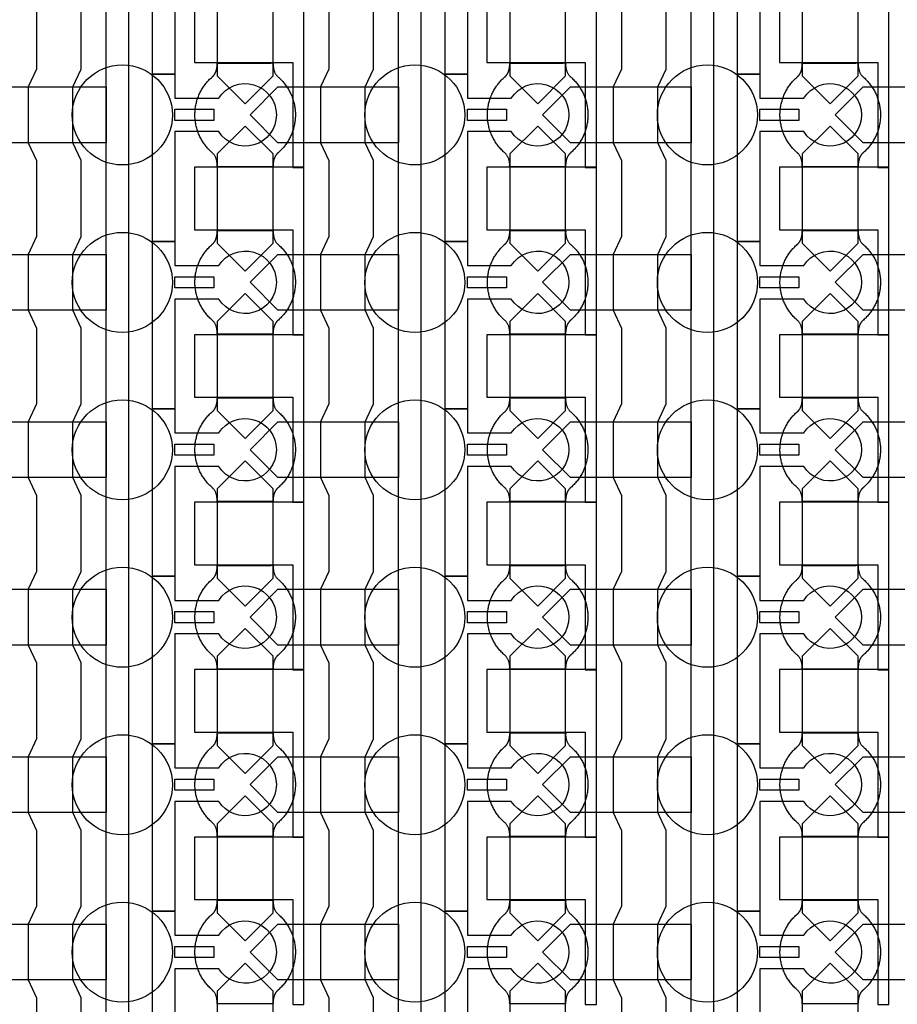
# Model space of a CAD drawing. Units: inches. Extents: x 8248 to 63274, y 5765 to 59195.
# Drawn here: x 56935 to 58900, y 23181 to 25386 of the extents above; entities that cross this region are included whole.
import ezdxf

# ---------------------------------------------------------------- set-up
doc = ezdxf.new("R2010")
doc.units = ezdxf.units.IN
doc.header["$MEASUREMENT"] = 0
for name, color, linetype in [('Control', 20, 'Continuous'), ('Flow Round', 3, 'Continuous'), ('Flow Square', 4, 'Continuous')]:
    doc.layers.add(name, color=color, linetype=linetype)

msp = doc.modelspace()

# ---------------------------------------------------------------- linework, layer by layer
at = {"layer": 'Control'}
for points in [[(57128, 13804.8), (57128, 35144), (56891, 35144), (56891, 35144), (56891, 35209), (57178, 35209), (57178, 13855.2), (57571, 13855.2), (57571, 13805.2), (57128, 13805.2)], [(57783, 13804.8), (57783, 35144), (57546, 35144), (57546, 35144), (57546, 35209), (57833, 35209), (57833, 13855.2), (58226, 13855.2), (58226, 13805.2), (57783, 13805.2)], [(58438, 13804.8), (58438, 35144), (58201, 35144), (58201, 35144), (58201, 35209), (58488, 35209), (58488, 13855.2), (58881, 13855.2), (58881, 13805.2), (58438, 13805.2)], [(57571, 25055.2), (57571, 25430.3), (57546, 25430.3), (57326, 25430.3), (57326, 25290.3), (57346, 25290.3), (57546, 25290.3), (57546, 25172.8), (57546, 25055.2)], [(58226, 25055.2), (58226, 25430.3), (58201, 25430.3), (57981, 25430.3), (57981, 25290.3), (58001, 25290.3), (58201, 25290.3), (58201, 25172.8), (58201, 25055.2)], [(58881, 25055.2), (58881, 25430.3), (58856, 25430.3), (58636, 25430.3), (58636, 25290.3), (58656, 25290.3), (58856, 25290.3), (58856, 25172.8), (58856, 25055.2)], [(57282, 25185.3), (57369.5, 25185.3), (57369.5, 25160.3), (57282, 25160.3)], [(57937, 25185.3), (58024.5, 25185.3), (58024.5, 25160.3), (57937, 25160.3)], [(58592, 25185.3), (58679.5, 25185.3), (58679.5, 25160.3), (58592, 25160.3)], [(57571, 24680.2), (57571, 25055.3), (57546, 25055.3), (57326, 25055.3), (57326, 24915.3), (57346, 24915.3), (57546, 24915.3), (57546, 24797.8), (57546, 24680.2)], [(58226, 24680.2), (58226, 25055.3), (58201, 25055.3), (57981, 25055.3), (57981, 24915.3), (58001, 24915.3), (58201, 24915.3), (58201, 24797.8), (58201, 24680.2)], [(58881, 24680.2), (58881, 25055.3), (58856, 25055.3), (58636, 25055.3), (58636, 24915.3), (58656, 24915.3), (58856, 24915.3), (58856, 24797.8), (58856, 24680.2)], [(57282, 24810.3), (57369.5, 24810.3), (57369.5, 24785.3), (57282, 24785.3)], [(57937, 24810.3), (58024.5, 24810.3), (58024.5, 24785.3), (57937, 24785.3)], [(58592, 24810.3), (58679.5, 24810.3), (58679.5, 24785.3), (58592, 24785.3)], [(57571, 24305.2), (57571, 24680.3), (57546, 24680.3), (57326, 24680.3), (57326, 24540.3), (57346, 24540.3), (57546, 24540.3), (57546, 24422.8), (57546, 24305.2)], [(58226, 24305.2), (58226, 24680.3), (58201, 24680.3), (57981, 24680.3), (57981, 24540.3), (58001, 24540.3), (58201, 24540.3), (58201, 24422.8), (58201, 24305.2)], [(58881, 24305.2), (58881, 24680.3), (58856, 24680.3), (58636, 24680.3), (58636, 24540.3), (58656, 24540.3), (58856, 24540.3), (58856, 24422.8), (58856, 24305.2)], [(57282, 24435.3), (57369.5, 24435.3), (57369.5, 24410.3), (57282, 24410.3)], [(57937, 24435.3), (58024.5, 24435.3), (58024.5, 24410.3), (57937, 24410.3)], [(58592, 24435.3), (58679.5, 24435.3), (58679.5, 24410.3), (58592, 24410.3)], [(57571, 23930.2), (57571, 24305.3), (57546, 24305.3), (57326, 24305.3), (57326, 24165.3), (57346, 24165.3), (57546, 24165.3), (57546, 24047.8), (57546, 23930.2)], [(58226, 23930.2), (58226, 24305.3), (58201, 24305.3), (57981, 24305.3), (57981, 24165.3), (58001, 24165.3), (58201, 24165.3), (58201, 24047.8), (58201, 23930.2)], [(58881, 23930.2), (58881, 24305.3), (58856, 24305.3), (58636, 24305.3), (58636, 24165.3), (58656, 24165.3), (58856, 24165.3), (58856, 24047.8), (58856, 23930.2)], [(57282, 24060.3), (57369.5, 24060.3), (57369.5, 24035.3), (57282, 24035.3)], [(57937, 24060.3), (58024.5, 24060.3), (58024.5, 24035.3), (57937, 24035.3)], [(58592, 24060.3), (58679.5, 24060.3), (58679.5, 24035.3), (58592, 24035.3)], [(57571, 23555.2), (57571, 23930.3), (57546, 23930.3), (57326, 23930.3), (57326, 23790.3), (57346, 23790.3), (57546, 23790.3), (57546, 23672.8), (57546, 23555.2)], [(58226, 23555.2), (58226, 23930.3), (58201, 23930.3), (57981, 23930.3), (57981, 23790.3), (58001, 23790.3), (58201, 23790.3), (58201, 23672.8), (58201, 23555.2)], [(58881, 23555.2), (58881, 23930.3), (58856, 23930.3), (58636, 23930.3), (58636, 23790.3), (58656, 23790.3), (58856, 23790.3), (58856, 23672.8), (58856, 23555.2)], [(57282, 23685.3), (57369.5, 23685.3), (57369.5, 23660.3), (57282, 23660.3)], [(57937, 23685.3), (58024.5, 23685.3), (58024.5, 23660.3), (57937, 23660.3)], [(58592, 23685.3), (58679.5, 23685.3), (58679.5, 23660.3), (58592, 23660.3)], [(57571, 23180.2), (57571, 23555.3), (57546, 23555.3), (57326, 23555.3), (57326, 23415.3), (57346, 23415.3), (57546, 23415.3), (57546, 23297.8), (57546, 23180.2)], [(58226, 23180.2), (58226, 23555.3), (58201, 23555.3), (57981, 23555.3), (57981, 23415.3), (58001, 23415.3), (58201, 23415.3), (58201, 23297.8), (58201, 23180.2)], [(58881, 23180.2), (58881, 23555.3), (58856, 23555.3), (58636, 23555.3), (58636, 23415.3), (58656, 23415.3), (58856, 23415.3), (58856, 23297.8), (58856, 23180.2)], [(57282, 23310.3), (57369.5, 23310.3), (57369.5, 23285.3), (57282, 23285.3)], [(57937, 23310.3), (58024.5, 23310.3), (58024.5, 23285.3), (57937, 23285.3)], [(58592, 23310.3), (58679.5, 23310.3), (58679.5, 23285.3), (58592, 23285.3)]]:
    msp.add_lwpolyline(points, close=True, dxfattribs=at)
for points in [[(57380.4, 25510.3), (57282, 25510.3), (57282, 25264.3), (57232, 25264.3), (57232, 25639.3), (57282, 25639.3), (57282, 25585.3), (57380.4, 25585.3, -3.442879)], [(58035.4, 25510.3), (57937, 25510.3), (57937, 25264.3), (57887, 25264.3), (57887, 25639.3), (57937, 25639.3), (57937, 25585.3), (58035.4, 25585.3, -3.442879)], [(58690.4, 25510.3), (58592, 25510.3), (58592, 25264.3), (58542, 25264.3), (58542, 25639.3), (58592, 25639.3), (58592, 25585.3), (58690.4, 25585.3, -3.442879)], [(57380.4, 25135.3), (57282, 25135.3), (57282, 24889.3), (57232, 24889.3), (57232, 25264.3), (57282, 25264.3), (57282, 25210.3), (57380.4, 25210.3, -3.442879)], [(58035.4, 25135.3), (57937, 25135.3), (57937, 24889.3), (57887, 24889.3), (57887, 25264.3), (57937, 25264.3), (57937, 25210.3), (58035.4, 25210.3, -3.442879)], [(58690.4, 25135.3), (58592, 25135.3), (58592, 24889.3), (58542, 24889.3), (58542, 25264.3), (58592, 25264.3), (58592, 25210.3), (58690.4, 25210.3, -3.442879)], [(57380.4, 24760.3), (57282, 24760.3), (57282, 24514.3), (57232, 24514.3), (57232, 24889.3), (57282, 24889.3), (57282, 24835.3), (57380.4, 24835.3, -3.442879)], [(58035.4, 24760.3), (57937, 24760.3), (57937, 24514.3), (57887, 24514.3), (57887, 24889.3), (57937, 24889.3), (57937, 24835.3), (58035.4, 24835.3, -3.442879)], [(58690.4, 24760.3), (58592, 24760.3), (58592, 24514.3), (58542, 24514.3), (58542, 24889.3), (58592, 24889.3), (58592, 24835.3), (58690.4, 24835.3, -3.442879)], [(57380.4, 24385.3), (57282, 24385.3), (57282, 24139.3), (57232, 24139.3), (57232, 24514.3), (57282, 24514.3), (57282, 24460.3), (57380.4, 24460.3, -3.442879)], [(58035.4, 24385.3), (57937, 24385.3), (57937, 24139.3), (57887, 24139.3), (57887, 24514.3), (57937, 24514.3), (57937, 24460.3), (58035.4, 24460.3, -3.442879)], [(58690.4, 24385.3), (58592, 24385.3), (58592, 24139.3), (58542, 24139.3), (58542, 24514.3), (58592, 24514.3), (58592, 24460.3), (58690.4, 24460.3, -3.442879)], [(57380.4, 24010.3), (57282, 24010.3), (57282, 23764.3), (57232, 23764.3), (57232, 24139.3), (57282, 24139.3), (57282, 24085.3), (57380.4, 24085.3, -3.442879)], [(58035.4, 24010.3), (57937, 24010.3), (57937, 23764.3), (57887, 23764.3), (57887, 24139.3), (57937, 24139.3), (57937, 24085.3), (58035.4, 24085.3, -3.442879)], [(58690.4, 24010.3), (58592, 24010.3), (58592, 23764.3), (58542, 23764.3), (58542, 24139.3), (58592, 24139.3), (58592, 24085.3), (58690.4, 24085.3, -3.442879)], [(57380.4, 23635.3), (57282, 23635.3), (57282, 23389.3), (57232, 23389.3), (57232, 23764.3), (57282, 23764.3), (57282, 23710.3), (57380.4, 23710.3, -3.442879)], [(58035.4, 23635.3), (57937, 23635.3), (57937, 23389.3), (57887, 23389.3), (57887, 23764.3), (57937, 23764.3), (57937, 23710.3), (58035.4, 23710.3, -3.442879)], [(58690.4, 23635.3), (58592, 23635.3), (58592, 23389.3), (58542, 23389.3), (58542, 23764.3), (58592, 23764.3), (58592, 23710.3), (58690.4, 23710.3, -3.442879)], [(57380.4, 23260.3), (57282, 23260.3), (57282, 23014.3), (57232, 23014.3), (57232, 23389.3), (57282, 23389.3), (57282, 23335.3), (57380.4, 23335.3, -3.442879)], [(58035.4, 23260.3), (57937, 23260.3), (57937, 23014.3), (57887, 23014.3), (57887, 23389.3), (57937, 23389.3), (57937, 23335.3), (58035.4, 23335.3, -3.442879)], [(58690.4, 23260.3), (58592, 23260.3), (58592, 23014.3), (58542, 23014.3), (58542, 23389.3), (58592, 23389.3), (58592, 23335.3), (58690.4, 23335.3, -3.442879)]]:
    msp.add_lwpolyline(points, format="xyb", close=True, dxfattribs=at)
for points in [[(56972, 25445.3), (56972, 25275.3), (56953.5, 25235.3), (56953.5, 25110.3), (56972, 25070.3), (56972, 24900.3), (56953.5, 24860.3), (56953.5, 24735.3), (56972, 24695.3), (56972, 24525.3), (56953.5, 24485.3), (56953.5, 24360.3), (56972, 24320.3), (56972, 24150.3), (56953.5, 24110.3), (56953.5, 23985.3), (56972, 23945.3), (56972, 23775.3), (56953.5, 23735.3), (56953.5, 23610.3), (56972, 23570.3), (56972, 23400.3), (56953.5, 23360.3), (56953.5, 23235.3), (56972, 23195.3), (56972, 23025.3)], [(57072, 23025.3), (57072, 23195.3), (57053.5, 23235.3), (57053.5, 23360.3), (57072, 23400.3), (57072, 23570.3), (57053.5, 23610.3), (57053.5, 23735.3), (57072, 23775.3), (57072, 23945.3), (57053.5, 23985.3), (57053.5, 24110.3), (57072, 24150.3), (57072, 24320.3), (57053.5, 24360.3), (57053.5, 24485.3), (57072, 24525.3), (57072, 24695.3), (57053.5, 24735.3), (57053.5, 24860.3), (57072, 24900.3), (57072, 25070.3), (57053.5, 25110.3), (57053.5, 25235.3), (57072, 25275.3), (57072, 25445.3)], [(57627, 25445.3), (57627, 25275.3), (57608.5, 25235.3), (57608.5, 25110.3), (57627, 25070.3), (57627, 24900.3), (57608.5, 24860.3), (57608.5, 24735.3), (57627, 24695.3), (57627, 24525.3), (57608.5, 24485.3), (57608.5, 24360.3), (57627, 24320.3), (57627, 24150.3), (57608.5, 24110.3), (57608.5, 23985.3), (57627, 23945.3), (57627, 23775.3), (57608.5, 23735.3), (57608.5, 23610.3), (57627, 23570.3), (57627, 23400.3), (57608.5, 23360.3), (57608.5, 23235.3), (57627, 23195.3), (57627, 23025.3)], [(57727, 23025.3), (57727, 23195.3), (57708.5, 23235.3), (57708.5, 23360.3), (57727, 23400.3), (57727, 23570.3), (57708.5, 23610.3), (57708.5, 23735.3), (57727, 23775.3), (57727, 23945.3), (57708.5, 23985.3), (57708.5, 24110.3), (57727, 24150.3), (57727, 24320.3), (57708.5, 24360.3), (57708.5, 24485.3), (57727, 24525.3), (57727, 24695.3), (57708.5, 24735.3), (57708.5, 24860.3), (57727, 24900.3), (57727, 25070.3), (57708.5, 25110.3), (57708.5, 25235.3), (57727, 25275.3), (57727, 25445.3)], [(58282, 25445.3), (58282, 25275.3), (58263.5, 25235.3), (58263.5, 25110.3), (58282, 25070.3), (58282, 24900.3), (58263.5, 24860.3), (58263.5, 24735.3), (58282, 24695.3), (58282, 24525.3), (58263.5, 24485.3), (58263.5, 24360.3), (58282, 24320.3), (58282, 24150.3), (58263.5, 24110.3), (58263.5, 23985.3), (58282, 23945.3), (58282, 23775.3), (58263.5, 23735.3), (58263.5, 23610.3), (58282, 23570.3), (58282, 23400.3), (58263.5, 23360.3), (58263.5, 23235.3), (58282, 23195.3), (58282, 23025.3)], [(58382, 23025.3), (58382, 23195.3), (58363.5, 23235.3), (58363.5, 23360.3), (58382, 23400.3), (58382, 23570.3), (58363.5, 23610.3), (58363.5, 23735.3), (58382, 23775.3), (58382, 23945.3), (58363.5, 23985.3), (58363.5, 24110.3), (58382, 24150.3), (58382, 24320.3), (58363.5, 24360.3), (58363.5, 24485.3), (58382, 24525.3), (58382, 24695.3), (58363.5, 24735.3), (58363.5, 24860.3), (58382, 24900.3), (58382, 25070.3), (58363.5, 25110.3), (58363.5, 25235.3), (58382, 25275.3), (58382, 25445.3)]]:
    msp.add_lwpolyline(points, dxfattribs=at)
at = {"layer": 'Flow Round'}
for points in [[(57502, 25360.3), (57502, 25460.3), (57439.5, 25522.8), (57377, 25460.3), (57377, 25360.3), (57377, 25260.3), (57439.5, 25197.8), (57502, 25260.3)], [(58157, 25360.3), (58157, 25460.3), (58094.5, 25522.8), (58032, 25460.3), (58032, 25360.3), (58032, 25260.3), (58094.5, 25197.8), (58157, 25260.3)], [(58812, 25360.3), (58812, 25460.3), (58749.5, 25522.8), (58687, 25460.3), (58687, 25360.3), (58687, 25260.3), (58749.5, 25197.8), (58812, 25260.3)], [(57128, 25235.3), (57128, 25110.3), (56858, 25110.3), (56795.5, 25172.8), (56858, 25235.3), (57108, 25235.3)], [(57783, 25235.3), (57783, 25110.3), (57513, 25110.3), (57450.5, 25172.8), (57513, 25235.3), (57763, 25235.3)], [(58438, 25235.3), (58438, 25110.3), (58168, 25110.3), (58105.5, 25172.8), (58168, 25235.3), (58418, 25235.3)], [(59093, 25235.3), (59093, 25110.3), (58823, 25110.3), (58760.5, 25172.8), (58823, 25235.3), (59073, 25235.3)], [(57502, 24985.3), (57502, 25085.3), (57439.5, 25147.8), (57377, 25085.3), (57377, 24985.3), (57377, 24885.3), (57439.5, 24822.8), (57502, 24885.3)], [(58157, 24985.3), (58157, 25085.3), (58094.5, 25147.8), (58032, 25085.3), (58032, 24985.3), (58032, 24885.3), (58094.5, 24822.8), (58157, 24885.3)], [(58812, 24985.3), (58812, 25085.3), (58749.5, 25147.8), (58687, 25085.3), (58687, 24985.3), (58687, 24885.3), (58749.5, 24822.8), (58812, 24885.3)], [(57128, 24860.3), (57128, 24735.3), (56858, 24735.3), (56795.5, 24797.8), (56858, 24860.3), (57108, 24860.3)], [(57783, 24860.3), (57783, 24735.3), (57513, 24735.3), (57450.5, 24797.8), (57513, 24860.3), (57763, 24860.3)], [(58438, 24860.3), (58438, 24735.3), (58168, 24735.3), (58105.5, 24797.8), (58168, 24860.3), (58418, 24860.3)], [(59093, 24860.3), (59093, 24735.3), (58823, 24735.3), (58760.5, 24797.8), (58823, 24860.3), (59073, 24860.3)], [(57502, 24610.3), (57502, 24710.3), (57439.5, 24772.8), (57377, 24710.3), (57377, 24610.3), (57377, 24510.3), (57439.5, 24447.8), (57502, 24510.3)], [(58157, 24610.3), (58157, 24710.3), (58094.5, 24772.8), (58032, 24710.3), (58032, 24610.3), (58032, 24510.3), (58094.5, 24447.8), (58157, 24510.3)], [(58812, 24610.3), (58812, 24710.3), (58749.5, 24772.8), (58687, 24710.3), (58687, 24610.3), (58687, 24510.3), (58749.5, 24447.8), (58812, 24510.3)], [(57128, 24485.3), (57128, 24360.3), (56858, 24360.3), (56795.5, 24422.8), (56858, 24485.3), (57108, 24485.3)], [(57783, 24485.3), (57783, 24360.3), (57513, 24360.3), (57450.5, 24422.8), (57513, 24485.3), (57763, 24485.3)], [(58438, 24485.3), (58438, 24360.3), (58168, 24360.3), (58105.5, 24422.8), (58168, 24485.3), (58418, 24485.3)], [(59093, 24485.3), (59093, 24360.3), (58823, 24360.3), (58760.5, 24422.8), (58823, 24485.3), (59073, 24485.3)], [(57502, 24235.3), (57502, 24335.3), (57439.5, 24397.8), (57377, 24335.3), (57377, 24235.3), (57377, 24135.3), (57439.5, 24072.8), (57502, 24135.3)], [(58157, 24235.3), (58157, 24335.3), (58094.5, 24397.8), (58032, 24335.3), (58032, 24235.3), (58032, 24135.3), (58094.5, 24072.8), (58157, 24135.3)], [(58812, 24235.3), (58812, 24335.3), (58749.5, 24397.8), (58687, 24335.3), (58687, 24235.3), (58687, 24135.3), (58749.5, 24072.8), (58812, 24135.3)], [(57128, 24110.3), (57128, 23985.3), (56858, 23985.3), (56795.5, 24047.8), (56858, 24110.3), (57108, 24110.3)], [(57783, 24110.3), (57783, 23985.3), (57513, 23985.3), (57450.5, 24047.8), (57513, 24110.3), (57763, 24110.3)], [(58438, 24110.3), (58438, 23985.3), (58168, 23985.3), (58105.5, 24047.8), (58168, 24110.3), (58418, 24110.3)], [(59093, 24110.3), (59093, 23985.3), (58823, 23985.3), (58760.5, 24047.8), (58823, 24110.3), (59073, 24110.3)], [(57502, 23860.3), (57502, 23960.3), (57439.5, 24022.8), (57377, 23960.3), (57377, 23860.3), (57377, 23760.3), (57439.5, 23697.8), (57502, 23760.3)], [(58157, 23860.3), (58157, 23960.3), (58094.5, 24022.8), (58032, 23960.3), (58032, 23860.3), (58032, 23760.3), (58094.5, 23697.8), (58157, 23760.3)], [(58812, 23860.3), (58812, 23960.3), (58749.5, 24022.8), (58687, 23960.3), (58687, 23860.3), (58687, 23760.3), (58749.5, 23697.8), (58812, 23760.3)], [(57128, 23735.3), (57128, 23610.3), (56858, 23610.3), (56795.5, 23672.8), (56858, 23735.3), (57108, 23735.3)], [(57783, 23735.3), (57783, 23610.3), (57513, 23610.3), (57450.5, 23672.8), (57513, 23735.3), (57763, 23735.3)], [(58438, 23735.3), (58438, 23610.3), (58168, 23610.3), (58105.5, 23672.8), (58168, 23735.3), (58418, 23735.3)], [(59093, 23735.3), (59093, 23610.3), (58823, 23610.3), (58760.5, 23672.8), (58823, 23735.3), (59073, 23735.3)], [(57502, 23485.3), (57502, 23585.3), (57439.5, 23647.8), (57377, 23585.3), (57377, 23485.3), (57377, 23385.3), (57439.5, 23322.8), (57502, 23385.3)], [(58157, 23485.3), (58157, 23585.3), (58094.5, 23647.8), (58032, 23585.3), (58032, 23485.3), (58032, 23385.3), (58094.5, 23322.8), (58157, 23385.3)], [(58812, 23485.3), (58812, 23585.3), (58749.5, 23647.8), (58687, 23585.3), (58687, 23485.3), (58687, 23385.3), (58749.5, 23322.8), (58812, 23385.3)], [(57128, 23360.3), (57128, 23235.3), (56858, 23235.3), (56795.5, 23297.8), (56858, 23360.3), (57108, 23360.3)], [(57783, 23360.3), (57783, 23235.3), (57513, 23235.3), (57450.5, 23297.8), (57513, 23360.3), (57763, 23360.3)], [(58438, 23360.3), (58438, 23235.3), (58168, 23235.3), (58105.5, 23297.8), (58168, 23360.3), (58418, 23360.3)], [(59093, 23360.3), (59093, 23235.3), (58823, 23235.3), (58760.5, 23297.8), (58823, 23360.3), (59073, 23360.3)], [(57502, 23110.3), (57502, 23210.3), (57439.5, 23272.8), (57377, 23210.3), (57377, 23110.3), (57377, 23010.3), (57439.5, 22947.8), (57502, 23010.3)], [(58157, 23110.3), (58157, 23210.3), (58094.5, 23272.8), (58032, 23210.3), (58032, 23110.3), (58032, 23010.3), (58094.5, 22947.8), (58157, 23010.3)], [(58812, 23110.3), (58812, 23210.3), (58749.5, 23272.8), (58687, 23210.3), (58687, 23110.3), (58687, 23010.3), (58749.5, 22947.8), (58812, 23010.3)]]:
    msp.add_lwpolyline(points, close=True, dxfattribs=at)
at = {"layer": 'Flow Square', "ltscale": 2}
for centre in [(57164.5, 25172.6), (57819.5, 25172.6), (58474.5, 25172.6), (57164.5, 24797.6), (57819.5, 24797.6), (58474.5, 24797.6), (57164.5, 24422.6), (57819.5, 24422.6), (58474.5, 24422.6), (57164.5, 24047.6), (57819.5, 24047.6), (58474.5, 24047.6), (57164.5, 23672.6), (57819.5, 23672.6), (58474.5, 23672.6), (57164.5, 23297.6), (57819.5, 23297.6), (58474.5, 23297.6)]:
    msp.add_circle(centre, 112, dxfattribs=at)
at = {"layer": 'Flow Square'}
for points in [[(57513.9, 25088.3), (57552, 25121.9), (57552, 25172.8), (57552, 25223.6), (57513.9, 25257.2), (57502, 25266.3), (57502, 25288.8), (57470.7, 25288.8), (57439.5, 25288.8), (57408.2, 25288.8), (57377, 25288.8), (57377, 25266.3), (57365.1, 25257.2), (57327, 25223.6), (57327, 25172.8), (57327, 25121.9), (57365.1, 25088.3), (57377, 25079.2), (57377, 25056.7), (57408.2, 25056.7), (57439.5, 25056.7), (57470.7, 25056.7), (57502, 25056.7), (57502, 25079.2), (57513.9, 25088.3)], [(58168.9, 25088.3), (58207, 25121.9), (58207, 25172.8), (58207, 25223.6), (58168.9, 25257.2), (58157, 25266.3), (58157, 25288.8), (58125.7, 25288.8), (58094.5, 25288.8), (58063.2, 25288.8), (58032, 25288.8), (58032, 25266.3), (58020.1, 25257.2), (57982, 25223.6), (57982, 25172.8), (57982, 25121.9), (58020.1, 25088.3), (58032, 25079.2), (58032, 25056.7), (58063.2, 25056.7), (58094.5, 25056.7), (58125.7, 25056.7), (58157, 25056.7), (58157, 25079.2), (58168.9, 25088.3)], [(58823.9, 25088.3), (58862, 25121.9), (58862, 25172.8), (58862, 25223.6), (58823.9, 25257.2), (58812, 25266.3), (58812, 25288.8), (58780.7, 25288.8), (58749.5, 25288.8), (58718.2, 25288.8), (58687, 25288.8), (58687, 25266.3), (58675.1, 25257.2), (58637, 25223.6), (58637, 25172.8), (58637, 25121.9), (58675.1, 25088.3), (58687, 25079.2), (58687, 25056.7), (58718.2, 25056.7), (58749.5, 25056.7), (58780.7, 25056.7), (58812, 25056.7), (58812, 25079.2), (58823.9, 25088.3)], [(57513.9, 24713.3), (57552, 24746.9), (57552, 24797.8), (57552, 24848.6), (57513.9, 24882.2), (57502, 24891.3), (57502, 24913.8), (57470.7, 24913.8), (57439.5, 24913.8), (57408.2, 24913.8), (57377, 24913.8), (57377, 24891.3), (57365.1, 24882.2), (57327, 24848.6), (57327, 24797.8), (57327, 24746.9), (57365.1, 24713.3), (57377, 24704.2), (57377, 24681.7), (57408.2, 24681.7), (57439.5, 24681.7), (57470.7, 24681.7), (57502, 24681.7), (57502, 24704.2), (57513.9, 24713.3)], [(58168.9, 24713.3), (58207, 24746.9), (58207, 24797.8), (58207, 24848.6), (58168.9, 24882.2), (58157, 24891.3), (58157, 24913.8), (58125.7, 24913.8), (58094.5, 24913.8), (58063.2, 24913.8), (58032, 24913.8), (58032, 24891.3), (58020.1, 24882.2), (57982, 24848.6), (57982, 24797.8), (57982, 24746.9), (58020.1, 24713.3), (58032, 24704.2), (58032, 24681.7), (58063.2, 24681.7), (58094.5, 24681.7), (58125.7, 24681.7), (58157, 24681.7), (58157, 24704.2), (58168.9, 24713.3)], [(58823.9, 24713.3), (58862, 24746.9), (58862, 24797.8), (58862, 24848.6), (58823.9, 24882.2), (58812, 24891.3), (58812, 24913.8), (58780.7, 24913.8), (58749.5, 24913.8), (58718.2, 24913.8), (58687, 24913.8), (58687, 24891.3), (58675.1, 24882.2), (58637, 24848.6), (58637, 24797.8), (58637, 24746.9), (58675.1, 24713.3), (58687, 24704.2), (58687, 24681.7), (58718.2, 24681.7), (58749.5, 24681.7), (58780.7, 24681.7), (58812, 24681.7), (58812, 24704.2), (58823.9, 24713.3)], [(57513.9, 24338.3), (57552, 24371.9), (57552, 24422.8), (57552, 24473.6), (57513.9, 24507.2), (57502, 24516.3), (57502, 24538.8), (57470.7, 24538.8), (57439.5, 24538.8), (57408.2, 24538.8), (57377, 24538.8), (57377, 24516.3), (57365.1, 24507.2), (57327, 24473.6), (57327, 24422.8), (57327, 24371.9), (57365.1, 24338.3), (57377, 24329.2), (57377, 24306.7), (57408.2, 24306.7), (57439.5, 24306.7), (57470.7, 24306.7), (57502, 24306.7), (57502, 24329.2), (57513.9, 24338.3)], [(58168.9, 24338.3), (58207, 24371.9), (58207, 24422.8), (58207, 24473.6), (58168.9, 24507.2), (58157, 24516.3), (58157, 24538.8), (58125.7, 24538.8), (58094.5, 24538.8), (58063.2, 24538.8), (58032, 24538.8), (58032, 24516.3), (58020.1, 24507.2), (57982, 24473.6), (57982, 24422.8), (57982, 24371.9), (58020.1, 24338.3), (58032, 24329.2), (58032, 24306.7), (58063.2, 24306.7), (58094.5, 24306.7), (58125.7, 24306.7), (58157, 24306.7), (58157, 24329.2), (58168.9, 24338.3)], [(58823.9, 24338.3), (58862, 24371.9), (58862, 24422.8), (58862, 24473.6), (58823.9, 24507.2), (58812, 24516.3), (58812, 24538.8), (58780.7, 24538.8), (58749.5, 24538.8), (58718.2, 24538.8), (58687, 24538.8), (58687, 24516.3), (58675.1, 24507.2), (58637, 24473.6), (58637, 24422.8), (58637, 24371.9), (58675.1, 24338.3), (58687, 24329.2), (58687, 24306.7), (58718.2, 24306.7), (58749.5, 24306.7), (58780.7, 24306.7), (58812, 24306.7), (58812, 24329.2), (58823.9, 24338.3)], [(57513.9, 23963.3), (57552, 23996.9), (57552, 24047.8), (57552, 24098.6), (57513.9, 24132.2), (57502, 24141.3), (57502, 24163.8), (57470.7, 24163.8), (57439.5, 24163.8), (57408.2, 24163.8), (57377, 24163.8), (57377, 24141.3), (57365.1, 24132.2), (57327, 24098.6), (57327, 24047.8), (57327, 23996.9), (57365.1, 23963.3), (57377, 23954.2), (57377, 23931.7), (57408.2, 23931.7), (57439.5, 23931.7), (57470.7, 23931.7), (57502, 23931.7), (57502, 23954.2), (57513.9, 23963.3)], [(58168.9, 23963.3), (58207, 23996.9), (58207, 24047.8), (58207, 24098.6), (58168.9, 24132.2), (58157, 24141.3), (58157, 24163.8), (58125.7, 24163.8), (58094.5, 24163.8), (58063.2, 24163.8), (58032, 24163.8), (58032, 24141.3), (58020.1, 24132.2), (57982, 24098.6), (57982, 24047.8), (57982, 23996.9), (58020.1, 23963.3), (58032, 23954.2), (58032, 23931.7), (58063.2, 23931.7), (58094.5, 23931.7), (58125.7, 23931.7), (58157, 23931.7), (58157, 23954.2), (58168.9, 23963.3)], [(58823.9, 23963.3), (58862, 23996.9), (58862, 24047.8), (58862, 24098.6), (58823.9, 24132.2), (58812, 24141.3), (58812, 24163.8), (58780.7, 24163.8), (58749.5, 24163.8), (58718.2, 24163.8), (58687, 24163.8), (58687, 24141.3), (58675.1, 24132.2), (58637, 24098.6), (58637, 24047.8), (58637, 23996.9), (58675.1, 23963.3), (58687, 23954.2), (58687, 23931.7), (58718.2, 23931.7), (58749.5, 23931.7), (58780.7, 23931.7), (58812, 23931.7), (58812, 23954.2), (58823.9, 23963.3)], [(57513.9, 23588.3), (57552, 23621.9), (57552, 23672.8), (57552, 23723.6), (57513.9, 23757.2), (57502, 23766.3), (57502, 23788.8), (57470.7, 23788.8), (57439.5, 23788.8), (57408.2, 23788.8), (57377, 23788.8), (57377, 23766.3), (57365.1, 23757.2), (57327, 23723.6), (57327, 23672.8), (57327, 23621.9), (57365.1, 23588.3), (57377, 23579.2), (57377, 23556.7), (57408.2, 23556.7), (57439.5, 23556.7), (57470.7, 23556.7), (57502, 23556.7), (57502, 23579.2), (57513.9, 23588.3)], [(58168.9, 23588.3), (58207, 23621.9), (58207, 23672.8), (58207, 23723.6), (58168.9, 23757.2), (58157, 23766.3), (58157, 23788.8), (58125.7, 23788.8), (58094.5, 23788.8), (58063.2, 23788.8), (58032, 23788.8), (58032, 23766.3), (58020.1, 23757.2), (57982, 23723.6), (57982, 23672.8), (57982, 23621.9), (58020.1, 23588.3), (58032, 23579.2), (58032, 23556.7), (58063.2, 23556.7), (58094.5, 23556.7), (58125.7, 23556.7), (58157, 23556.7), (58157, 23579.2), (58168.9, 23588.3)], [(58823.9, 23588.3), (58862, 23621.9), (58862, 23672.8), (58862, 23723.6), (58823.9, 23757.2), (58812, 23766.3), (58812, 23788.8), (58780.7, 23788.8), (58749.5, 23788.8), (58718.2, 23788.8), (58687, 23788.8), (58687, 23766.3), (58675.1, 23757.2), (58637, 23723.6), (58637, 23672.8), (58637, 23621.9), (58675.1, 23588.3), (58687, 23579.2), (58687, 23556.7), (58718.2, 23556.7), (58749.5, 23556.7), (58780.7, 23556.7), (58812, 23556.7), (58812, 23579.2), (58823.9, 23588.3)], [(57513.9, 23213.3), (57552, 23246.9), (57552, 23297.8), (57552, 23348.6), (57513.9, 23382.2), (57502, 23391.3), (57502, 23413.8), (57470.7, 23413.8), (57439.5, 23413.8), (57408.2, 23413.8), (57377, 23413.8), (57377, 23391.3), (57365.1, 23382.2), (57327, 23348.6), (57327, 23297.8), (57327, 23246.9), (57365.1, 23213.3), (57377, 23204.2), (57377, 23181.7), (57408.2, 23181.7), (57439.5, 23181.7), (57470.7, 23181.7), (57502, 23181.7), (57502, 23204.2), (57513.9, 23213.3)], [(58168.9, 23213.3), (58207, 23246.9), (58207, 23297.8), (58207, 23348.6), (58168.9, 23382.2), (58157, 23391.3), (58157, 23413.8), (58125.7, 23413.8), (58094.5, 23413.8), (58063.2, 23413.8), (58032, 23413.8), (58032, 23391.3), (58020.1, 23382.2), (57982, 23348.6), (57982, 23297.8), (57982, 23246.9), (58020.1, 23213.3), (58032, 23204.2), (58032, 23181.7), (58063.2, 23181.7), (58094.5, 23181.7), (58125.7, 23181.7), (58157, 23181.7), (58157, 23204.2), (58168.9, 23213.3)], [(58823.9, 23213.3), (58862, 23246.9), (58862, 23297.8), (58862, 23348.6), (58823.9, 23382.2), (58812, 23391.3), (58812, 23413.8), (58780.7, 23413.8), (58749.5, 23413.8), (58718.2, 23413.8), (58687, 23413.8), (58687, 23391.3), (58675.1, 23382.2), (58637, 23348.6), (58637, 23297.8), (58637, 23246.9), (58675.1, 23213.3), (58687, 23204.2), (58687, 23181.7), (58718.2, 23181.7), (58749.5, 23181.7), (58780.7, 23181.7), (58812, 23181.7), (58812, 23204.2), (58823.9, 23213.3)]]:
    msp.add_rational_spline(points, [1, 0.91131779256, 1, 0.91131779256, 1, 1, 1, 1, 1, 1, 1, 1, 1, 0.91131779256, 1, 0.91131779256, 1, 1, 1, 1, 1, 1, 1, 1, 1], degree=2, knots=[0, 0, 0, 0.848645, 0.848645, 1.697291, 1.697291, 2.697291, 2.697291, 3.697291, 3.697291, 4.697291, 4.697291, 5.697291, 5.697291, 6.545936, 6.545936, 7.394582, 7.394582, 8.394582, 8.394582, 9.394582, 9.394582, 10.394582, 10.394582, 11.394582, 11.394582, 11.394582], dxfattribs=at)

doc.saveas('drawing.dxf')
